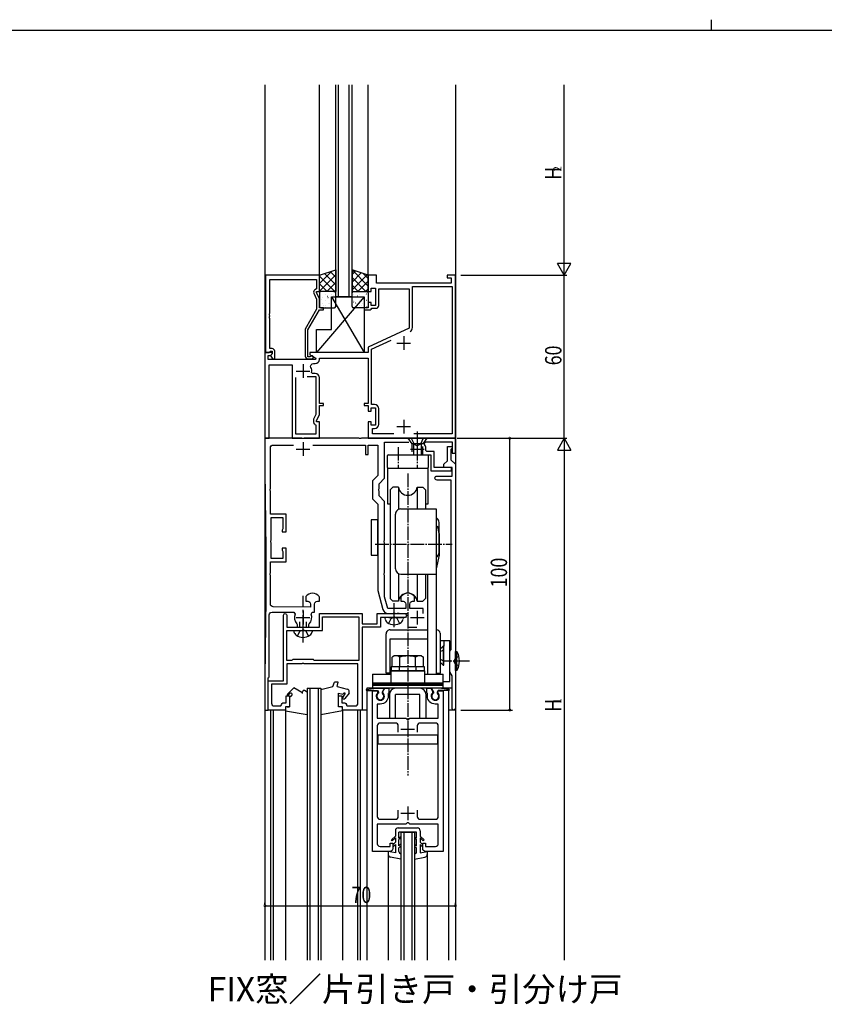
# Model space of a CAD drawing. Extents: x 0 to 1133, y 0 to 806.
# Drawn here: x 300 to 596, y 444 to 806 of the extents above; entities that cross this region are included whole.
import ezdxf
from ezdxf.enums import TextEntityAlignment as Align

# ---------------------------------------------------------------- set-up
doc = ezdxf.new("R2010")
doc.units = 0
doc.linetypes.add('YCENTER_1', pattern=[13, 10, -1, 1, -1])
doc.linetypes.add('YHIDDEN_1', pattern=[4, 3, -1])
doc.layers.get('0').update_dxf_attribs({"linetype": 'CONTINUOUS'})
for name, color, linetype in [('USER1', 3, 'CONTINUOUS'), ('YKK_11', 7, 'CONTINUOUS'), ('YKK_12', 2, 'CONTINUOUS'), ('YKK_13', 4, 'CONTINUOUS'), ('YKK_D', 6, 'CONTINUOUS'), ('YKK_ZWAK', 7, 'CONTINUOUS')]:
    doc.layers.add(name, color=color, linetype=linetype)
doc.styles.get("Standard").update_dxf_attribs({"font": 'ROMANS.SHX', "bigfont": 'EXTFONT.SHX'})

# ---------------------------------------------------------------- blocks, each defined once
blk = doc.blocks.new('A201')
at = {"layer": 'YKK_ZWAK', "color": 8, "linetype": 'Continuous'}
blk.add_line((296.01, 412), (296.01, 410), dxfattribs=at)
at = {"layer": 'YKK_ZWAK', "color": 254, "linetype": 'Continuous'}
blk.add_line((571, 410), (21, 410), dxfattribs=at)
blk = doc.blocks.new('2K-74816')
at = {"color": 2, "ltscale": 0.5}
for p, q in [((51, 37.5), (51, 32.5)), ((48.5, 35), (53.5, 35)), ((14, 27.2), (14, 22.2)), ((11.5, 24.7), (16.5, 24.7)), ((48.5, 4.3), (53.5, 4.3)), ((51, 6.8), (51, 1.8))]:
    blk.add_line(p, q, dxfattribs=at)
at = {"color": 0, "linetype": 'ByBlock', "ltscale": 0.5}
blk.add_lwpolyline([(70, 0), (70, 60), (67, 60), (67, 59), (68.5, 59), (68.5, 57), (41, 57), (41, 60), (38, 60), (38, 54), (39, 54), (39, 55.2), (40.6, 55.2), (40.6, 48.8), (39, 48.8), (39, 50), (38, 50), (38, 48), (36.5, 48), (36.5, 47.2), (38.7, 47.2), (39, 47.5), (39.3, 47.8), (40.8, 47.8, 0.414213), (41.8, 48.8), (41.8, 55), (53, 55), (53, 40.49), (38, 33.5), (38, 31.5), (16.5, 31.5), (16.5, 30.7), (18.67, 29.45), (18.54, 29), (1.2, 29), (1.2, 30.5), (2.02, 30.5), (2.64, 31.11), (2.48, 31.5), (0, 31.5), (0, 0), (1.5, 0), (1.5, 27), (10, 27), (10, 0), (20, 0), (20, 6), (19, 6), (19, 6.5), (20, 8.64), (20, 12), (21.5, 12), (21.5, 12.8), (20, 12.8), (20, 22.3, 0.414213), (18.5, 23.8), (17.45, 23.8), (17.15, 24.15, 0.155022), (16.89, 26.07, -0.55076), (17.79, 27.5), (18.5, 27.5, 0.414213), (20, 29), (20, 29.5), (38, 29.5), (38, 12.8), (36.5, 12.8), (36.5, 12), (38, 12), (38, 10), (39, 10), (39, 11.2), (40.6, 11.2), (40.6, 4.8), (39, 4.8), (39, 6), (38, 6), (38, 0)], format="xyb", close=True, dxfattribs=at)
for points in [[(53.33, 39.33, 0.291473), (54.2, 40.69), (54.2, 55.8), (68.8, 55.8), (68.8, 1.6), (54.68, 1.6)], [(53.33, 39.33, 0.291473), (54.2, 40.69)], [(47.32, 1.6), (39.5, 1.6), (39.5, 3.6), (40.3, 3.6, 0.414213), (41.8, 5.1), (41.8, 10.9, 0.414213), (40.3, 12.4), (39.2, 12.4), (39.2, 32.74), (46.38, 36.08)], [(11.2, 22.3), (11.2, 1.6), (18.8, 1.6), (18.8, 4.8), (18.5, 4.97, -0.267949), (18, 5.84), (18, 6.97, -0.109518), (18.09, 7.4), (18.8, 8.91), (18.8, 22.6), (15.55, 22.6)]]:
    blk.add_lwpolyline(points, format="xyb", dxfattribs=at)
blk.add_lwpolyline([(11.2, 22.3), (11.2, 1.6)], dxfattribs=at)
blk = doc.blocks.new('2K-76006')
at = {"color": 0, "linetype": 'ByBlock', "ltscale": 0.5}
blk.add_lwpolyline([(0, 30.8), (0, 2.3), (1.33, 2.3), (1.63, 2.6), (1.83, 2.8), (2.4, 2.8), (2.4, 1.87), (1.83, 1.3), (2.58, 0), (3.4, 0), (3.4, 2.8, 0.414213), (2.4, 3.8), (1.63, 3.8), (1.63, 14.84), (1.51, 15.03), (1.51, 15.57), (1.63, 15.76), (1.63, 15.84), (1.51, 16.03), (1.51, 16.57), (1.63, 16.76), (1.63, 29.17), (18.8, 29.17), (18.8, 25.8), (18.17, 25.44, 0.388879), (17.77, 24.15), (18.8, 21.93), (18.8, 18.27), (14.6, 10.99), (14.6, 1, 0.414213), (15.6, 0), (17, 0, 1.668416), (16.5, 0.93), (16.25, 0.8), (15.6, 0.8), (15.6, 10.73), (19.8, 18), (21.3, 18), (21.3, 18.8), (19.8, 18.8), (19.8, 22.16), (18.8, 24.3), (18.8, 24.8), (19.8, 24.8), (19.8, 30.8)], format="xyb", close=True, dxfattribs=at)
blk = doc.blocks.new('K-87322')
at = {"color": 2, "ltscale": 0.5}
for p, q in [((14, 98.5), (14, 93.5)), ((56, 98.5), (56, 93.5)), ((11.5, 96), (16.5, 96)), ((53.5, 96), (58.5, 96)), ((14, 36.5), (14, 31.5)), ((56, 36.5), (56, 31.5)), ((11.5, 34), (16.5, 34)), ((53.5, 34), (58.5, 34))]:
    blk.add_line(p, q, dxfattribs=at)
at = {"color": 0, "linetype": 'ByBlock', "ltscale": 0.5}
for points in [[(57.55, 93.9), (61, 93.9), (61, 88), (68.6, 88), (68.6, 89.2), (62.2, 89.2), (62.2, 95.1), (59.45, 95.1), (59.15, 95.45, 0.205064), (58.57, 97.9), (58.97, 98.7), (68.8, 98.7), (68.8, 94.5), (70, 94.5), (70, 100), (56.46, 100), (56.28, 99.88), (55.73, 99.88), (55.54, 100), (35.46, 100), (35.27, 99.88), (34.73, 99.88), (34.54, 100), (14.46, 100), (14.27, 99.88), (13.73, 99.88), (13.54, 100), (0, 100), (0, 88.04, 0.002237), (0, 87.96), (0.26, 58.94, -0.004473), (0.26, 41.06), (0, 12.04, 0.002237), (0, 11.96), (0, 0), (1.2, 0), (1.2, 11.8), (1.4, 12), (1.6, 12.2), (1.6, 17.54), (1.48, 17.73), (1.48, 18.27), (1.6, 18.46), (1.6, 19.54), (1.48, 19.73), (1.48, 20.27), (1.6, 20.46), (1.6, 35, -0.414213), (2.6, 36), (10.62, 36), (11.07, 35.3, 0.312852), (11.76, 31.71), (11.85, 31.5), (11.85, 30.5), (12.85, 30.5), (12.85, 32.44)], [(58.1, 35.55), (58.1, 37.3), (53.25, 37.3), (53.25, 39, -0.414213), (54.25, 40), (55, 40), (55, 41.57), (54.94, 41.74, 0.515796), (50.06, 41.74), (50, 41.57), (50, 40), (50.75, 40, -0.414213), (51.75, 39), (51.75, 37.3), (45.16, 37.3), (44, 41.62), (44, 49.54), (43.88, 49.73), (43.88, 50.27), (44, 50.46), (44, 61.54), (43.88, 61.73), (43.88, 62.27), (44, 62.46), (44, 76.75), (42, 78.75), (42, 80.54), (41.88, 80.73), (41.88, 81.27), (42, 81.46), (42, 83.25), (44, 85.25), (44, 98.5), (52.89, 98.5)], [(15.15, 32.44), (15.15, 30.5), (16.15, 30.5), (16.15, 31.5), (16.24, 31.71, 0.312852), (16.93, 35.3), (17.38, 36), (18.25, 36), (18.25, 39, -0.414213), (19.25, 40), (20, 40), (20, 41.57), (19.94, 41.74, 0.515796), (15.06, 41.74), (15, 41.57), (15, 40), (15.75, 40, -0.414213), (16.75, 39), (16.75, 37.8), (2.99, 37.99, -0.410248), (2, 38.99), (2, 49.54), (1.88, 49.73), (1.88, 50.27), (2, 50.46), (2, 54.5), (7.8, 54.5), (7.8, 59.5), (6.3, 59.5), (6.3, 58.8), (6.45, 58.54), (6.6, 58.28), (6.6, 55.7), (2.3, 55.7), (2.3, 61.54), (2.18, 61.73), (2.18, 62.27), (2.3, 62.46), (2.3, 70.8), (6.6, 70.8), (6.6, 66.72), (6.45, 66.46), (6.3, 66.2), (6.3, 65.5), (7.8, 65.5), (7.8, 72), (2, 72), (2, 80.54), (1.88, 80.73), (1.88, 81.27), (2, 81.46), (2, 96.5, -0.414213), (3, 97.5), (10.44, 97.5)], [(17.56, 97.5), (37, 97.5), (37, 94), (38, 94), (38, 97.5), (41.5, 97.5), (41.5, 86.29), (39.5, 84.29), (39.5, 77.71), (41.5, 75.71), (41.5, 44), (43.38, 36.98, 0.339454), (45.31, 35.5), (47.04, 35.5), (47.23, 35.62), (47.78, 35.62), (47.96, 35.5), (48.54, 35.5), (48.73, 35.62), (49.27, 35.62), (49.46, 35.5), (52.5, 35.5), (52.5, 30.5), (55.88, 30.5)]]:
    blk.add_lwpolyline(points, format="xyb", dxfattribs=at)
blk = doc.blocks.new('K-87327')
at = {"color": 0, "linetype": 'ByBlock', "ltscale": 0.5}
blk.add_lwpolyline([(34.499994, 30.5), (34.499994, 0), (27.299994, 0), (27.299994, 1.199997), (25.799994, 1.199997), (25.799994, 5.199997), (27.000006, 5.199997), (27.000006, 2.699997), (27.799994, 2.699997, -0.41421347), (28.799994, 1.699982), (29.000006, 1.5), (31.999994, 1.5, 0.41421347), (32.999994, 2.5), (32.999994, 17), (13.258268, 16.999999), (13.074965, 17.119999), (12.525056, 17.119999), (12.341753, 17), (6.799994, 17), (6.799994, 9.5), (1.199994, 9.5), (1.199994, 2.5, 0.41421347), (2.199994, 1.5), (4.599996, 1.5), (4.799993, 1.699997, -0.41421347), (5.799993, 2.699997), (6.599997, 2.699997), (6.599997, 5.199997), (7.799994, 5.199997), (7.799994, 1.199997), (6.299993, 1.199997), (6.299993, 0), (0.000001, 0), (0.000001, 10.7), (5.599982, 10.7), (5.599982, 34.900004, -1.00000017), (6.799979, 34.900004), (6.799979, 30.5), (18.80001, 30.5), (18.80001, 35.5), (34.499994, 35.5), (34.499994, 31.7), (40.099994, 31.7), (40.099994, 35.500003), (50.050067, 35.500003, -1.00000017), (50.050067, 34.000003), (46.758334, 34.000001), (46.575032, 34.120001), (46.025122, 34.120001), (45.841819, 34), (41.299994, 34), (41.299994, 30.5)], format="xyb", close=True, dxfattribs=at)
blk.add_lwpolyline([(33.3, 18.2), (17.00001, 18.2), (16.80001, 18.4), (16.60001, 18.6), (9.00001, 18.6), (8.80001, 18.4), (8.60001, 18.2), (6.799994, 18.2), (6.799994, 29.300003), (20.00001, 29.300003), (20.00001, 34.3), (33.3, 34.3)], close=True, dxfattribs=at)
blk.add_lwpolyline([(33.3, 18.2), (17.00001, 18.2)], dxfattribs=at)
blk = doc.blocks.new('K-87323')
at = {"color": 0, "linetype": 'ByBlock', "ltscale": 0.5}
blk.add_lwpolyline([(7.5, 90.4), (7.5, 0.6, -1), (6.3, 0.6), (6.3, 12.61), (5.5, 14), (5.5, 17.54), (5.62, 17.73), (5.62, 18.27), (5.5, 18.46), (5.5, 21.7), (5.75, 22), (6, 22.29), (6, 84.6), (0.75, 84.6, -1), (0.75, 86.1), (6.3, 86.1), (6.3, 89.2), (3.3, 89.2), (3.3, 90.4), (4.6, 91.7), (4.6, 97), (6.3, 97), (6.3, 96.3), (6, 96), (5.8, 95.8), (5.8, 92.1)], format="xyb", close=True, dxfattribs=at)
blk = doc.blocks.new('2K-461A')
at = {"color": 2, "ltscale": 0.5}
for p, q in [((13, 47.5), (13, 42.5)), ((10.5, 45), (15.5, 45)), ((13, 16.5), (13, 11.5)), ((10.5, 14), (15.5, 14))]:
    blk.add_line(p, q, dxfattribs=at)
at = {"color": 0, "linetype": 'ByBlock', "ltscale": 0.5}
blk.add_lwpolyline([(0, 0), (0, 59), (1.8, 59), (1.93, 58.78), (1.85, 58.17, 2.445651), (3.95, 58.17), (3.87, 58.78), (4.57, 60), (6, 60), (6, 58.4), (5.9, 58.23), (5.8, 58.05), (5.8, 57.1, -0.414213), (2.9, 54.2), (1.8, 54.2), (1.8, 49), (12.3, 49), (12.5, 48.8), (12.8, 48.5), (13.2, 48.5), (13.5, 48.8), (13.7, 49), (24.2, 49), (24.2, 54.2), (23.1, 54.2, -0.414215), (20.2, 57.1), (20.2, 58.05), (20.1, 58.23), (20, 58.4), (20, 60), (21.43, 60), (22.13, 58.78), (22.05, 58.17, 2.445651), (24.15, 58.17), (24.07, 58.78), (24.2, 59), (26, 59), (26, 0), (19.5, 0, -0.414205), (18.5, 1), (18.5, 3), (19.5, 3), (19.5, 1.8), (23.2, 1.8, 0.414213), (24.2, 2.8), (24.2, 10), (13.7, 10), (13.5, 10.2), (13.2, 10.5), (12.8, 10.5), (12.5, 10.2), (12.3, 10), (1.8, 10), (1.8, 2.8, 0.414213), (2.8, 1.8), (6.5, 1.8), (6.5, 3), (7.5, 3), (7.5, 1, -0.414209), (6.5, 0)], format="xyb", close=True, dxfattribs=at)
for points in [[(9.5, 43.8), (9.5, 46.2, 0.414209), (8.5, 47.2), (2.8, 47.2, 0.414213), (1.8, 46.2), (1.8, 12.8, 0.414213), (2.8, 11.8), (8.5, 11.8, 0.414209), (9.5, 12.8), (9.5, 15.2)], [(16.5, 15.2), (16.5, 12.8, 0.414213), (17.5, 11.8), (23.2, 11.8, 0.414213), (24.2, 12.8), (24.2, 46.2, 0.414213), (23.2, 47.2), (17.5, 47.2, 0.414213), (16.5, 46.2), (16.5, 43.8)]]:
    blk.add_lwpolyline(points, format="xyb", dxfattribs=at)
blk.add_lwpolyline([(9.5, 43.8), (9.5, 46.2)], dxfattribs=at)

msp = doc.modelspace()

# ---------------------------------------------------------------- linework, layer by layer
at = {"layer": 'YKK_12'}
for p, q in [((390, 782), (390, 460)), ((410, 712), (410, 782)), ((416, 704), (416, 782)), ((417, 704), (417, 782)), ((421, 704), (421, 782)), ((422, 704), (422, 782)), ((428, 712), (428, 782)), ((460, 782), (460, 460)), ((460, 782), (460, 460)), ((405.5, 560), (405.5, 460)), ((406.5, 560), (406.5, 460)), ((409.5, 560), (409.5, 460)), ((410.5, 560), (410.5, 460)), ((427.5, 560), (427.5, 460)), ((457.5, 560), (457.5, 460)), ((392, 552), (392, 460)), ((393, 552), (393, 460)), ((397.5, 552.9), (397.5, 460)), ((418.5, 551.7), (418.5, 460)), ((424, 552), (424, 460)), ((425, 552), (425, 460)), ((440, 507), (440, 460)), ((441, 507), (441, 460)), ((444, 507), (444, 460)), ((445, 507), (445, 460)), ((435.35, 500), (435.35, 460)), ((449.65, 500), (449.65, 460))]:
    msp.add_line(p, q, dxfattribs=at)
at = {"layer": 'YKK_12', "linetype": 'Continuous'}
for p, q in [((422, 704), (416, 704)), ((452.5, 652), (460, 652)), ((405.5, 560), (410.5, 560)), ((458.8, 560), (427.5, 560)), ((427.5, 552), (425, 552)), ((460, 552), (457.5, 552)), ((440, 507), (445, 507))]:
    msp.add_line(p, q, dxfattribs=at)
at = {"layer": 'YKK_13'}
for p, q in [((410, 712), (416, 714)), ((416, 714), (416, 706)), ((428, 712), (422, 714)), ((422, 714), (422, 706)), ((428, 707.94), (422, 713.94)), ((410, 708.94), (414.6, 713.53)), ((410, 711.76), (410.36, 712.12)), ((410, 706.11), (416, 712.11)), ((410, 706), (410, 712)), ((415.64, 706), (410, 711.64)), ((416, 708.47), (411.85, 712.62)), ((416, 711.3), (413.97, 713.32)), ((422, 712.3), (423.28, 713.57)), ((422, 709.47), (425.4, 712.87)), ((422, 706.64), (427.52, 712.16)), ((427.11, 706), (422, 711.11)), ((428, 710.76), (426.14, 712.62)), ((428, 706), (428, 712)), ((412.81, 706), (410, 708.81)), ((412.72, 706), (416, 709.28)), ((424.28, 706), (422, 708.28)), ((424.19, 706), (428, 709.81)), ((427.02, 706), (428, 706.98)), ((426.5, 704), (409, 683.5)), ((416, 706), (410, 706)), ((410.16, 704.97), (410.17, 704.97)), ((410.94, 702.97), (410.95, 702.97)), ((411, 703.95), (411.04, 703.95)), ((412.14, 705.05), (412.18, 705.05)), ((412.65, 705.85), (412.66, 705.85)), ((412.9, 704.29), (412.97, 704.33)), ((413.17, 703.76), (413.18, 703.76)), ((413.43, 703.95), (413.47, 703.95)), ((414.5, 692), (414.5, 704)), ((414.5, 704), (426.5, 683.5)), ((414.5, 704), (426.5, 704)), ((414.57, 705.05), (414.61, 705.05)), ((415.06, 705.71), (415.12, 705.76)), ((415.37, 704.54), (415.37, 704.54)), ((415.55, 706), (416, 706.45)), ((415.86, 703.95), (415.9, 703.95)), ((422, 706), (428, 706)), ((422.43, 705.05), (422.39, 705.05)), ((423.57, 703.95), (423.53, 703.95)), ((423.83, 703.76), (423.82, 703.76)), ((424.1, 704.29), (424.03, 704.33)), ((424.35, 705.85), (424.34, 705.85)), ((424.86, 705.05), (424.82, 705.05)), ((426, 703.95), (425.96, 703.95)), ((426.06, 702.97), (426.05, 702.97)), ((426.5, 704), (426.5, 683.5)), ((426.84, 704.97), (426.83, 704.97)), ((427.3, 705.05), (427.26, 705.05)), ((427.94, 704.88), (427.87, 704.92)), ((411, 701.56), (411.04, 701.56)), ((411.46, 700.88), (411.46, 700.88)), ((412.14, 702.66), (412.18, 702.66)), ((412.14, 700.27), (412.18, 700.27)), ((412.2, 700.68), (412.26, 700.73)), ((413.43, 701.56), (413.47, 701.56)), ((413.65, 701.66), (413.66, 701.66)), ((414.35, 702.11), (414.42, 702.15)), ((414.57, 702.66), (414.61, 702.66)), ((414.57, 700.27), (414.61, 700.27)), ((415.86, 701.56), (415.9, 701.56)), ((422.43, 702.66), (422.39, 702.66)), ((422.43, 700.27), (422.39, 700.27)), ((422.65, 702.11), (422.58, 702.15)), ((423.35, 701.66), (423.34, 701.66)), ((423.57, 701.56), (423.53, 701.56)), ((424.8, 700.68), (424.74, 700.73)), ((424.86, 702.66), (424.82, 702.66)), ((424.86, 700.27), (424.82, 700.27)), ((425.54, 700.88), (425.54, 700.88)), ((426, 701.56), (425.96, 701.56)), ((427.3, 702.66), (427.26, 702.66)), ((427.3, 700.27), (427.26, 700.27)), ((427.78, 700.09), (427.77, 700.09)), ((409, 683.5), (409, 692)), ((409, 692), (414.5, 692)), ((426.5, 683.5), (409, 683.5)), ((398.27, 557.89), (400.59, 560.2)), ((398.63, 557.53), (399.15, 558.05)), ((403.55, 558.49), (400.59, 560.2)), ((403.8, 558.06), (403.8, 558.7)), ((405.5, 558.59), (404.55, 559.13)), ((399, 556.7), (399.8, 557.3)), ((399, 556.7), (399, 553.2)), ((397.5, 552.5), (397.5, 551.7)), ((397.5, 551.7), (405.5, 550.36)), ((398.2, 553.2), (399, 553.2))]:
    msp.add_line(p, q, dxfattribs=at)
at = {"layer": 'YKK_13', "linetype": 'Continuous'}
for p, q in [((410, 705.5), (410, 700.5)), ((415.5, 706), (410.5, 706)), ((416, 700.5), (416, 705.5)), ((422, 700.5), (422, 705.5)), ((422.5, 706), (427.5, 706)), ((428, 705.5), (428, 700.5)), ((410.5, 700), (415.5, 700)), ((427.5, 700), (422.5, 700)), ((449.5, 652), (442.5, 652)), ((448, 650), (444, 650)), ((444.6, 649.13), (444.6, 646.87)), ((447.4, 649.13), (447.4, 646.87)), ((435.5, 586), (434, 586)), ((434, 586), (434.14, 585.49)), ((435.5, 586), (439.5, 586)), ((439.5, 586), (441, 586)), ((441, 586), (440.86, 585.49)), ((400.5, 581.3), (407.5, 581.3)), ((400.5, 581.3), (400.64, 580.79)), ((402, 581.3), (406, 581.3)), ((407.5, 581.3), (407.36, 580.79)), ((415, 560.7), (415.55, 562.2)), ((416.9, 562.2), (415.55, 562.2)), ((416.5, 560.7), (416.9, 562.2)), ((429.5, 562), (455.5, 562)), ((429.5, 562), (429.5, 561.5)), ((455.5, 561.5), (455.5, 562)), ((410.5, 559.49), (415, 560.7)), ((416.5, 560.7), (420.26, 559.69)), ((417, 553.2), (417, 558.2)), ((417, 558.2), (418.58, 557.78)), ((418.58, 557.78), (419, 558.2)), ((419.5, 558.2), (418.58, 556.77)), ((419.5, 558.2), (419, 558.2)), ((421, 558.2), (419.39, 556.19)), ((421, 558.2), (421, 558.73)), ((427.38, 559.6), (430.9, 560)), ((427.4, 559.2), (431.36, 559.2)), ((455.5, 561.5), (429.5, 561.5)), ((429.5, 561.5), (429.5, 560.5)), ((455.5, 561), (429.5, 561)), ((429.5, 560.5), (429.5, 560)), ((455.5, 560), (429.5, 560)), ((430.9, 560), (433.9, 560)), ((431.36, 559.2), (431.75, 558.53)), ((431.75, 558.53), (431.75, 558.23)), ((433.9, 560), (433.05, 558.53)), ((433.05, 558.53), (433.05, 558.23)), ((446.95, 560), (438.05, 560)), ((454.1, 560), (451.1, 560)), ((451.1, 560), (451.95, 558.53)), ((451.95, 558.53), (451.95, 558.23)), ((453.64, 559.2), (453.25, 558.53)), ((453.25, 558.53), (453.25, 558.23)), ((457.6, 559.2), (453.64, 559.2)), ((457.62, 559.6), (454.1, 560)), ((455.5, 560.5), (455.5, 561.5)), ((455.5, 560), (455.5, 560.5)), ((435.75, 557.7), (435.75, 549)), ((438.05, 549), (438.05, 557.7)), ((446.95, 557.7), (438.05, 557.7)), ((446.95, 549), (446.95, 557.7)), ((449.25, 549), (449.25, 557.7)), ((418.5, 551.7), (410.5, 550.28)), ((417.8, 553.2), (417, 553.2)), ((418.5, 551.7), (418.5, 552.5)), ((435.75, 549), (438.05, 549)), ((446.95, 549), (449.25, 549)), ((431.5, 542.8), (431.5, 539.6)), ((453.5, 542.8), (431.5, 542.8)), ((453.5, 539.6), (453.5, 542.8)), ((431.5, 539.6), (453.5, 539.6)), ((437.95, 507.6), (437.95, 505.55)), ((438.95, 508.6), (446.05, 508.6)), ((447.05, 507.6), (447.05, 505.55)), ((437.95, 505.55), (436.5, 504.18)), ((436.78, 503.9), (436.5, 504.18)), ((436.78, 503.9), (437.95, 505)), ((437.95, 505), (437.95, 503.34)), ((439.25, 504.8), (439.25, 507)), ((445.75, 507), (439.25, 507)), ((440, 505.33), (439.25, 504.8)), ((440, 504.84), (439.25, 504.31)), ((439.25, 502), (439.25, 504.31)), ((445, 505.33), (445.75, 504.8)), ((445, 504.84), (445.75, 504.31)), ((445.75, 504.8), (445.75, 507)), ((445.75, 502), (445.75, 504.31)), ((447.05, 505.55), (448.5, 504.18)), ((448.22, 503.9), (447.05, 505)), ((447.05, 505), (447.05, 503.34)), ((448.22, 503.9), (448.5, 504.18)), ((435.35, 500), (435.35, 498.84)), ((437.95, 499.5), (435.35, 500)), ((437.95, 503.34), (437, 502.41)), ((437, 501.57), (437.95, 502.5)), ((437.95, 502.5), (437.95, 499.5)), ((440, 502.6), (439.25, 502)), ((440, 501.83), (439.25, 501.23)), ((439.25, 500), (439.25, 501.23)), ((445, 502.6), (445.75, 502)), ((445, 501.83), (445.75, 501.23)), ((445.75, 500), (445.75, 501.23)), ((447.05, 503.34), (448, 502.41)), ((448, 501.57), (447.05, 502.5)), ((447.05, 502.5), (447.05, 499.5)), ((447.05, 499.5), (449.65, 500)), ((449.65, 500), (449.65, 498.84)), ((440, 497.18), (436.18, 497.86)), ((445, 497.18), (448.82, 497.86))]:
    msp.add_line(p, q, dxfattribs=at)
at = {"layer": 'YKK_13', "linetype": 'YCENTER_1'}
for p, q in [((446, 654.5), (446, 643.4)), ((404, 576.9), (404, 594.07)), ((437.5, 582.48), (437.5, 591.36))]:
    msp.add_line(p, q, dxfattribs=at)
at = {"layer": 'YKK_13', "linetype": 'YCENTER_1', "ltscale": 0.5}
for p, q in [((439, 648.77), (439, 640.9)), ((446, 648.77), (446, 640.9)), ((442.5, 638.97), (442.5, 527.9)), ((430.55, 613), (458.82, 613)), ((465.18, 570), (455.7, 570))]:
    msp.add_line(p, q, dxfattribs=at)
at = {"layer": 'YKK_13', "linetype": 'YHIDDEN_1'}
for p, q in [((442.5, 652), (444, 650)), ((443.8, 652), (444.85, 649.85)), ((448, 650), (444, 650)), ((444, 650), (444, 645.9)), ((444.6, 650), (444.6, 649.13)), ((444.85, 649.85), (446, 649.24)), ((447.15, 649.85), (446, 649.24)), ((448.2, 652), (447.15, 649.85)), ((447.4, 650), (447.4, 649.13)), ((449.5, 652), (448, 650)), ((448, 645.9), (448, 650)), ((444.6, 646.87), (444.6, 645.9)), ((447.4, 646.87), (447.4, 645.9)), ((435.5, 583.91), (436.35, 585.65)), ((436.35, 585.65), (437.5, 586.26)), ((438.65, 585.65), (437.5, 586.26)), ((439.5, 583.91), (438.65, 585.65)), ((402, 579.21), (402.85, 580.95)), ((402.85, 580.95), (404, 581.56)), ((405.15, 580.95), (404, 581.56)), ((406, 579.21), (405.15, 580.95)), ((460.05, 571.15), (459.44, 570)), ((460.05, 568.86), (459.44, 570)), ((461.29, 571.75), (460, 571.12)), ((461.29, 568.25), (460, 568.88))]:
    msp.add_line(p, q, dxfattribs=at)
at = {"layer": 'YKK_13', "linetype": 'Continuous', "ltscale": 0.5}
for p, q in [((435, 641.2), (435, 645.6)), ((435.3, 645.9), (449.7, 645.9)), ((450, 645.6), (450, 641.2)), ((435, 640.6), (435, 627.9)), ((449.7, 640.9), (435.3, 640.9)), ((449.7, 640.9), (435.3, 640.9)), ((450, 627.9), (450, 640.6)), ((437, 634), (436, 633)), ((439.04, 634), (437, 634)), ((439.04, 634), (439.04, 625.75)), ((445.96, 634), (448, 634)), ((445.96, 634), (445.96, 626)), ((448, 634), (449, 633)), ((436, 633), (436, 593)), ((449, 633), (449, 626)), ((435, 627.9), (436, 627.9)), ((449, 627.9), (450, 627.9)), ((438, 604), (438, 624)), ((440, 626), (453, 626)), ((453, 626), (453, 565.2)), ((429, 622), (429, 609)), ((431.5, 622), (429, 622)), ((431.5, 609), (431.5, 622)), ((453.99, 610), (453.99, 621)), ((453.5, 619.5), (453, 619)), ((454, 617), (453.5, 619.5)), ((454, 617), (454, 609)), ((429, 609), (431.5, 609)), ((454, 609), (453, 604)), ((439.04, 602.25), (439.04, 592)), ((440, 602), (453, 602)), ((445.96, 602), (445.96, 592)), ((449, 602), (449, 593)), ((449.8, 602), (449.8, 565.2)), ((437, 592), (436, 593)), ((439.04, 592), (437, 592)), ((445.96, 592), (448, 592)), ((448, 592), (449, 593)), ((434.5, 565.5), (434.5, 580)), ((436, 581.5), (449.8, 581.5)), ((453, 580.3), (453, 565.5)), ((454.5, 565.5), (454.5, 580.3)), ((436, 565.5), (436, 578.14)), ((436, 578.14), (449.8, 578.14)), ((458, 577.5), (454.5, 577.5)), ((455.7, 577.5), (455.7, 575.5)), ((458, 562.5), (458, 577.5)), ((455.5, 575.5), (454.5, 574.5)), ((455.5, 575.5), (455.5, 568.5)), ((455.75, 575.5), (455.5, 575.5)), ((455.75, 568.5), (455.75, 575.5)), ((460, 573.5), (460.6, 573.5)), ((460, 566.5), (460, 573.5)), ((460.6, 566.5), (460.6, 573.5)), ((437.5, 571.9), (436.73, 571.45)), ((436.73, 567.9), (436.73, 571.45)), ((447.5, 571.9), (437.5, 571.9)), ((439.61, 567.9), (439.61, 571.45)), ((445.39, 567.9), (445.39, 571.45)), ((447.5, 571.9), (448.27, 571.45)), ((448.27, 567.9), (448.27, 571.45)), ((455.5, 568.5), (454.5, 569.5)), ((429.5, 565.2), (436.25, 565.2)), ((429.5, 565.2), (429.5, 562)), ((436, 565.5), (434.5, 565.5)), ((448.75, 566.4), (436.25, 566.4)), ((436.25, 566.4), (436.25, 562)), ((448.6, 567.9), (436.4, 567.9)), ((436.4, 567.9), (436.4, 566.4)), ((436.4, 566.4), (448.6, 566.4)), ((448.27, 567.9), (436.73, 567.9)), ((448.6, 566.4), (448.6, 567.9)), ((448.75, 562), (448.75, 566.4)), ((448.75, 565.2), (455.5, 565.2)), ((453, 565.5), (454.5, 565.5)), ((455.5, 568.5), (455.75, 568.5)), ((455.5, 562), (455.5, 565.2)), ((460.6, 566.5), (460, 566.5)), ((429.5, 562), (455.5, 562)), ((429.5, 562), (455.5, 562)), ((429.5, 562), (429.5, 561.5)), ((455.5, 562.5), (458, 562.5)), ((455.5, 561.5), (455.5, 562)), ((455.5, 561.5), (429.5, 561.5)), ((429.5, 561.5), (429.5, 560.5)), ((455.5, 561), (429.5, 561)), ((429.5, 560.5), (429.5, 560)), ((455.5, 560), (429.5, 560)), ((455.5, 560.5), (455.5, 561.5)), ((455.5, 560), (455.5, 560.5))]:
    msp.add_line(p, q, dxfattribs=at)
at = {"layer": 'YKK_13', "linetype": 'YHIDDEN_1', "ltscale": 0.5}
for p, q in [((454, 618), (453.83, 617.83)), ((454, 610), (454, 618)), ((455.75, 574.08), (454.5, 573.47)), ((455.75, 569.92), (454.5, 570.53)), ((439.45, 566.4), (439.45, 567.9)), ((445.55, 566.4), (445.55, 567.9))]:
    msp.add_line(p, q, dxfattribs=at)
at = {"layer": 'YKK_13', "linetype": 'Continuous'}
for centre, radius, start, end in [((410.5, 705.5), 0.5, 90, 180), ((415.5, 705.5), 0.5, 0, 90), ((422.5, 705.5), 0.5, 90, 180), ((427.5, 705.5), 0.5, 360, 90), ((410.5, 700.5), 0.5, 180, 270), ((415.5, 700.5), 0.5, 270, 0), ((422.5, 700.5), 0.5, 180, 270), ((427.5, 700.5), 0.5, 270, 360), ((436.36, 586.08), 2.3, 195, 233.1159), ((437.5, 587.6), 4.2, 233.1159, 306.8841), ((438.64, 586.08), 2.3, 306.8841, 345), ((402.86, 581.38), 2.3, 195, 233.1159), ((405.14, 581.38), 2.3, 306.8841, 345), ((404, 582.9), 4.2, 233.1159, 306.8841), ((420, 558.73), 1, 0, 74.9998), ((427.4, 559.4), 0.2, 96.4989, 270), ((432.4, 557.1), 1.3, 120, 60), ((438.05, 557.7), 2.3, 90, 180), ((446.95, 557.7), 2.3, 0, 90), ((452.6, 557.1), 1.3, 120, 60), ((457.6, 559.4), 0.2, 270, 83.5011), ((419, 556.5), 0.5, 147.2202, 321.347), ((417.8, 552.5), 0.7, 0, 90), ((438.95, 507.6), 1, 90.0009, 179.9991), ((446.05, 507.6), 1, 0.0009, 90), ((440.25, 500), 1, 180, 255.523), ((444.75, 500), 1, 284.478, 0), ((436.35, 498.84), 1, 179.9991, 260.05), ((448.65, 498.84), 1, 279.95, 0.0009)]:
    msp.add_arc(centre, radius, start, end, dxfattribs=at)
at = {"layer": 'YKK_13', "linetype": 'Continuous', "ltscale": 0.5}
for centre, radius, start, end in [((435.3, 645.6), 0.3, 90.0029, 180), ((449.7, 645.6), 0.3, 0, 90.0029), ((435.3, 641.2), 0.3, 180, 270), ((435.3, 640.6), 0.3, 90, 180), ((449.7, 641.2), 0.3, 270, 0.0029), ((449.7, 640.6), 0.3, 359.9971, 90), ((442.5, 634.5), 3.5, 188.2132, 351.7868), ((440, 624), 2, 90, 180.0001), ((451.99, 621), 2, 0, 53.1302), ((451.99, 610), 2, 300.21, 0), ((440, 604), 2, 180.0001, 270), ((442.5, 591.5), 3.5, 8.2132, 171.7868), ((436, 580), 1.5, 90, 180.0001), ((453, 580), 1.5, 11.5371, 90), ((454.24, 570), 7.26, 331.1585, 28.8415), ((438.17, 569.34), 2.56, 55.6158, 124.3842), ((442.5, 562.35), 9.55, 72.412, 107.588), ((446.83, 569.34), 2.56, 55.6158, 124.3842)]:
    msp.add_arc(centre, radius, start, end, dxfattribs=at)
at = {"layer": 'YKK_13', "linetype": 'YHIDDEN_1', "ltscale": 0.5}
msp.add_arc((451.99, 621), 2, 53.1302, 59.7908, dxfattribs=at)
at = {"layer": 'YKK_13'}
for centre, radius, start, end in [((399.5, 557.7), 0.5, 306.8699, 135), ((403.3, 558.06), 0.5, 0, 60), ((404.3, 558.7), 0.5, 60, 180), ((398.45, 557.71), 0.25, 135, 315), ((398.2, 552.5), 0.7, 90, 180)]:
    msp.add_arc(centre, radius, start, end, dxfattribs=at)
at = {"layer": 'YKK_D'}
for p, q in [((500, 717), (500, 782)), ((500, 712), (500, 720.66)), ((502.5, 716.33), (497.5, 716.33)), ((500, 712), (497.5, 716.33)), ((500, 712), (502.5, 716.33)), ((462, 712), (501, 712)), ((462, 712), (501, 712)), ((500, 652), (500, 712)), ((460.7, 652), (501, 652)), ((461, 652), (501, 652)), ((461, 652), (481, 652)), ((480, 552), (480, 652)), ((500, 652), (497.5, 647.67)), ((500, 652), (502.5, 647.67)), ((500, 652), (500, 643.34)), ((497.5, 647.67), (502.5, 647.67)), ((500, 647), (500, 460)), ((462, 552), (481, 552)), ((390, 480.43), (390, 481)), ((390, 480), (460, 480)), ((460, 480.43), (460, 481))]:
    msp.add_line(p, q, dxfattribs=at)
at = {"layer": 'YKK_D', "linetype": 'ByBlock', "const_width": 0.85}
for points in [[(480, 651.89, 1), (480, 652.11, 1)], [(480, 552.11, 1), (480, 551.89, 1)], [(390.11, 480, 1), (389.89, 480, 1)], [(459.89, 480, 1), (460.11, 480, 1)]]:
    msp.add_lwpolyline(points, format="xyb", close=True, dxfattribs=at)

# ---------------------------------------------------------------- block references
at = {"layer": 'YKK_11'}
for name, p in [('2K-74816', (390, 652)), ('2K-76006', (390.2, 681.2))]:
    msp.add_blockref(name, p, dxfattribs=at)
at = {"layer": 'YKK_11', "linetype": 'Continuous'}
for name, p in [('K-87322', (390, 552)), ('K-87323', (452.5, 552)), ('K-87327', (391.2, 552)), ('2K-461A', (429.5, 500))]:
    msp.add_blockref(name, p, dxfattribs=at)
at = {"layer": 'YKK_ZWAK', "xscale": 2, "yscale": 2, "zscale": 2}
msp.add_blockref('A201', (-38, -18), dxfattribs=at)

# ---------------------------------------------------------------- texts
at = {"layer": 'USER1', "color": 3}
msp.add_text('FIX窓／片引き戸・引分け戸', height=9, dxfattribs=at).set_placement((445.18, 448.1), align=Align.MIDDLE)
at = {"layer": 'YKK_D', "width": 0.8}
for s, height, p in [('H', 6, (499, 747.1)), ('2', 3, (499, 750.22)), ('60', 6, (499, 678.83)), ('100', 6, (479, 597.14)), ('H', 6, (499, 551.32)), ('1', 3, (499, 554.44))]:
    msp.add_text(s, height=height, rotation=90, dxfattribs=at).set_placement(p)
msp.add_text('70', height=6, dxfattribs=at).set_placement((421.81, 481))

doc.saveas('drawing.dxf')
